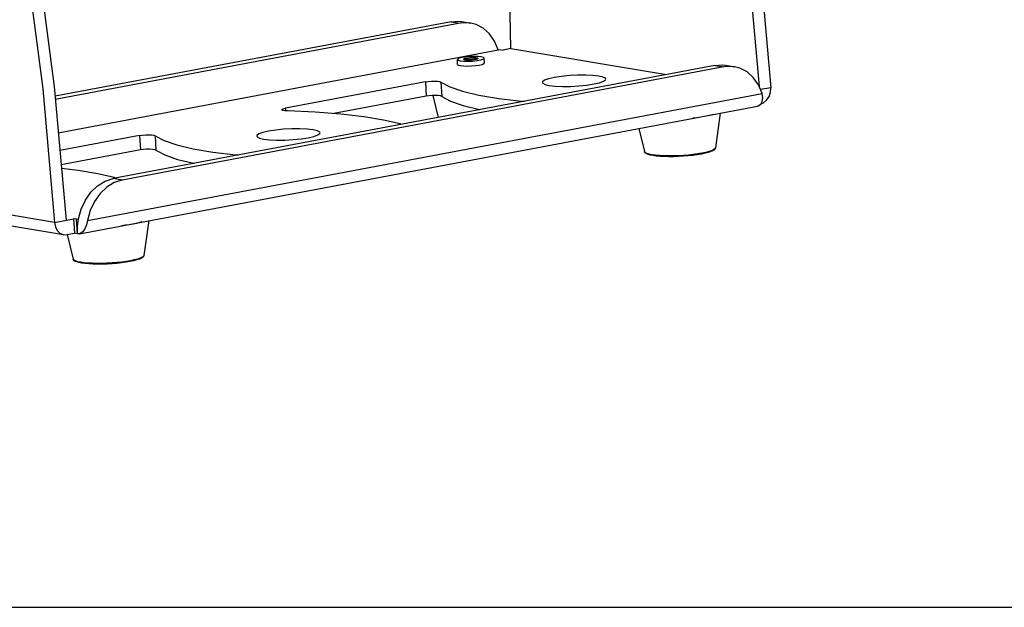
# Model space of a CAD drawing. Units: millimetres. Extents: x 14 to 1176, y 14 to 827.
# Drawn here: x 164 to 366, y 14 to 135 of the extents above; entities that cross this region are included whole.
import ezdxf

# ---------------------------------------------------------------- set-up
doc = ezdxf.new("R2010")
doc.units = ezdxf.units.MM
doc.linetypes.add('HIDDEN', pattern=[1.905, 1.27, -0.635])
for name, color, linetype in [('JJSOLIDLINE', 7, 'Continuous'), ('YA30101-BZ-15HIDDEN_LINE', 7, 'Continuous'), ('YA30101-BZ-15SOLIDLINE', 7, 'Continuous'), ('图层2', 7, 'Continuous')]:
    doc.layers.add(name, color=color, linetype=linetype)

msp = doc.modelspace()

# ---------------------------------------------------------------- linework, layer by layer
at = {"layer": 'JJSOLIDLINE', "color": 7}
for p, q in [((248.81, 119.12), (249.91, 114.64)), ((306.34, 115.24), (305.81, 115.09)), ((307.72, 115.5), (306.75, 108.38)), ((302.97, 114.56), (302.15, 114.46)), ((303.77, 114.68), (302.97, 114.56)), ((304.51, 114.81), (303.77, 114.68)), ((305.2, 114.95), (304.51, 114.81)), ((305.81, 115.09), (305.2, 114.95)), ((291.03, 112.37), (292.2, 107.62)), ((292.28, 107.44), (292.2, 107.62)), ((292.23, 107.54), (292.2, 107.62)), ((292.41, 107.38), (292.23, 107.54)), ((292.43, 107.29), (292.28, 107.44)), ((292.73, 107.22), (292.41, 107.38)), ((292.65, 107.15), (292.43, 107.29)), ((292.96, 107.03), (292.65, 107.15)), ((293.19, 107.09), (292.73, 107.22)), ((293.78, 106.97), (293.19, 107.09)), ((303.15, 107.14), (302.22, 107.02)), ((303.89, 107.11), (303.05, 106.97)), ((304, 107.29), (303.15, 107.14)), ((304.64, 107.27), (303.89, 107.11)), ((304.77, 107.45), (304, 107.29)), ((305.3, 107.44), (304.64, 107.27)), ((305.43, 107.62), (304.77, 107.45)), ((305.85, 107.63), (305.3, 107.44)), ((305.96, 107.8), (305.43, 107.62)), ((306.24, 107.81), (305.85, 107.63)), ((306.36, 107.99), (305.96, 107.8)), ((306.5, 107.98), (306.24, 107.81)), ((306.63, 108.17), (306.36, 107.99)), ((306.67, 108.17), (306.5, 107.98)), ((306.74, 108.36), (306.63, 108.17)), ((306.75, 108.38), (306.67, 108.17)), ((306.75, 108.38), (306.74, 108.36)), ((293.4, 106.91), (292.96, 107.03)), ((293.93, 106.8), (293.4, 106.91)), ((294.48, 106.87), (293.78, 106.97)), ((294.63, 106.71), (293.93, 106.8)), ((295.28, 106.8), (294.48, 106.87)), ((295.42, 106.64), (294.63, 106.71)), ((296.17, 106.75), (295.28, 106.8)), ((296.29, 106.59), (295.42, 106.64)), ((297.13, 106.73), (296.17, 106.75)), ((297.22, 106.57), (296.29, 106.59)), ((298.14, 106.74), (297.13, 106.73)), ((298.19, 106.58), (297.22, 106.57)), ((299.17, 106.77), (298.14, 106.74)), ((299.19, 106.61), (298.19, 106.58)), ((300.21, 106.83), (299.17, 106.77)), ((300.19, 106.67), (299.19, 106.61)), ((301.19, 106.75), (300.19, 106.67)), ((301.23, 106.91), (300.21, 106.83)), ((302.14, 106.85), (301.19, 106.75)), ((302.22, 107.02), (301.23, 106.91)), ((303.05, 106.97), (302.14, 106.85)), ((188.61, 93.05), (187.99, 92.9)), ((189.14, 93.2), (188.61, 93.05)), ((190.51, 93.46), (189.54, 86.33)), ((185.76, 92.51), (184.95, 92.41)), ((186.56, 92.63), (185.76, 92.51)), ((187.3, 92.76), (186.56, 92.63)), ((187.99, 92.9), (187.3, 92.76)), ((173.76, 90.6), (174.99, 85.57)), ((175.08, 85.39), (174.99, 85.57)), ((175.02, 85.5), (174.99, 85.57)), ((175.2, 85.33), (175.02, 85.5)), ((175.23, 85.24), (175.08, 85.39)), ((175.52, 85.18), (175.2, 85.33)), ((175.45, 85.11), (175.23, 85.24)), ((175.76, 84.98), (175.45, 85.11)), ((175.98, 85.04), (175.52, 85.18)), ((176.19, 84.86), (175.76, 84.98)), ((176.57, 84.92), (175.98, 85.04)), ((176.72, 84.76), (176.19, 84.86)), ((177.27, 84.83), (176.57, 84.92)), ((178.08, 84.75), (177.27, 84.83)), ((184.02, 84.87), (183, 84.78)), ((185.01, 84.97), (184.02, 84.87)), ((185.84, 84.92), (184.94, 84.8)), ((185.94, 85.1), (185.01, 84.97)), ((186.68, 85.07), (185.84, 84.92)), ((186.8, 85.24), (185.94, 85.1)), ((187.43, 85.22), (186.68, 85.07)), ((187.56, 85.4), (186.8, 85.24)), ((188.09, 85.4), (187.43, 85.22)), ((188.22, 85.57), (187.56, 85.4)), ((188.64, 85.58), (188.09, 85.4)), ((188.75, 85.76), (188.22, 85.57)), ((189.03, 85.76), (188.64, 85.58)), ((189.16, 85.94), (188.75, 85.76)), ((189.29, 85.94), (189.03, 85.76)), ((189.42, 86.13), (189.16, 85.94)), ((189.46, 86.12), (189.29, 85.94)), ((189.54, 86.31), (189.42, 86.13)), ((189.54, 86.33), (189.46, 86.12)), ((189.54, 86.33), (189.54, 86.31)), ((177.42, 84.66), (176.72, 84.76)), ((178.21, 84.59), (177.42, 84.66)), ((178.97, 84.71), (178.08, 84.75)), ((179.08, 84.55), (178.21, 84.59)), ((179.92, 84.69), (178.97, 84.71)), ((180.01, 84.53), (179.08, 84.55)), ((180.93, 84.69), (179.92, 84.69)), ((180.98, 84.53), (180.01, 84.53)), ((181.96, 84.72), (180.93, 84.69)), ((181.98, 84.56), (180.98, 84.53)), ((183, 84.78), (181.96, 84.72)), ((182.99, 84.62), (181.98, 84.56)), ((183.98, 84.7), (182.99, 84.62)), ((184.94, 84.8), (183.98, 84.7))]:
    msp.add_line(p, q, dxfattribs=at)
at = {"layer": 'YA30101-BZ-15HIDDEN_LINE', "color": 1, "linetype": 'HIDDEN'}
for p, q in [((255.08, 126.6), (255.15, 126.66)), ((255.08, 126.55), (255.08, 126.6)), ((255.13, 126.51), (255.08, 126.55)), ((255.24, 126.46), (255.13, 126.51)), ((255.15, 126.66), (255.26, 126.71)), ((255.4, 126.43), (255.24, 126.46)), ((255.26, 126.71), (255.43, 126.76)), ((255.61, 126.4), (255.4, 126.43)), ((255.43, 126.76), (255.64, 126.81)), ((255.85, 126.39), (255.61, 126.4)), ((255.64, 126.81), (255.88, 126.85)), ((256.12, 126.38), (255.85, 126.39)), ((255.88, 126.85), (256.16, 126.88)), ((256.4, 126.39), (256.12, 126.38)), ((256.16, 126.88), (256.44, 126.9)), ((256.7, 126.4), (256.4, 126.39)), ((256.44, 126.9), (256.74, 126.92)), ((256.99, 126.42), (256.7, 126.4)), ((256.74, 126.92), (257.03, 126.92)), ((257.26, 126.46), (256.99, 126.42)), ((257.03, 126.92), (257.3, 126.91)), ((257.51, 126.5), (257.26, 126.46)), ((257.3, 126.91), (257.54, 126.9)), ((257.72, 126.54), (257.51, 126.5)), ((257.54, 126.9), (257.74, 126.87)), ((257.88, 126.59), (257.72, 126.54)), ((257.74, 126.87), (257.9, 126.84)), ((258, 126.64), (257.88, 126.59)), ((257.9, 126.84), (258.01, 126.8)), ((258.06, 126.7), (258, 126.64)), ((258.01, 126.8), (258.06, 126.75)), ((258.06, 126.75), (258.06, 126.7))]:
    msp.add_line(p, q, dxfattribs=at)
at = {"layer": 'YA30101-BZ-15SOLIDLINE', "color": 7}
for p, q in [((165.17, 147.97), (168.78, 120.52)), ((167.51, 148.41), (171.13, 120.96)), ((313.34, 147.71), (315.71, 120.99)), ((315.68, 148.15), (318.11, 120.73)), ((264.77, 128.74), (264.48, 147.4)), ((252.55, 134.27), (171.3, 118.99)), ((254.41, 133.97), (171.36, 118.34)), ((252.55, 134.27), (254.2, 134.36)), ((252.55, 134.27), (254.41, 133.97)), ((254.2, 134.36), (254.7, 134.3)), ((256.06, 134.06), (254.41, 133.97)), ((254.7, 134.3), (256.56, 133.99)), ((256.56, 133.99), (256.06, 134.06)), ((257.66, 133.7), (256.56, 133.99)), ((259.14, 132.93), (257.66, 133.7)), ((260.43, 131.76), (259.14, 132.93)), ((261.47, 130.26), (260.43, 131.76)), ((262.23, 128.48), (261.47, 130.26)), ((171.97, 111.5), (262.59, 128.55)), ((262.59, 128.55), (263.21, 128.45)), ((264.77, 128.74), (263.21, 128.45)), ((264.77, 128.74), (296.73, 123.44)), ((306.65, 125.31), (183.2, 102.09)), ((254.02, 126.69), (253.83, 126.51)), ((253.83, 126.51), (253.97, 126.37)), ((253.88, 125.52), (253.83, 126.51)), ((253.88, 125.52), (253.88, 125.51)), ((253.88, 125.51), (254.05, 125.37)), ((253.97, 126.37), (254.42, 126.25)), ((254.51, 126.86), (254.02, 126.69)), ((254.05, 125.37), (254.48, 125.26)), ((254.42, 126.25), (255.14, 126.17)), ((254.48, 125.26), (255.11, 125.19)), ((255.26, 127), (254.51, 126.86)), ((255.14, 126.17), (256.03, 126.16)), ((256.17, 127.1), (255.26, 127)), ((255.32, 126.58), (255.35, 126.63)), ((255.36, 126.54), (255.32, 126.58)), ((255.33, 126.59), (255.36, 126.64)), ((255.36, 126.54), (255.33, 126.59)), ((255.35, 126.63), (255.42, 126.68)), ((255.36, 126.64), (255.6, 126.74)), ((255.38, 126.53), (255.36, 126.54)), ((255.6, 126.47), (255.36, 126.54)), ((255.41, 126.51), (255.38, 126.53)), ((255.45, 126.5), (255.41, 126.51)), ((255.42, 126.68), (255.54, 126.72)), ((255.49, 126.49), (255.45, 126.5)), ((255.54, 126.48), (255.49, 126.49)), ((255.54, 126.72), (255.71, 126.76)), ((255.6, 126.47), (255.54, 126.48)), ((255.6, 126.74), (256.03, 126.82)), ((256.03, 126.43), (255.6, 126.47)), ((255.66, 126.46), (255.6, 126.47)), ((255.73, 126.45), (255.66, 126.46)), ((255.71, 126.76), (255.92, 126.8)), ((255.79, 126.44), (255.73, 126.45)), ((255.87, 126.44), (255.79, 126.44)), ((255.95, 126.43), (255.87, 126.44)), ((255.92, 126.8), (256.15, 126.83)), ((256.03, 126.43), (255.95, 126.43)), ((256.03, 126.82), (256.57, 126.87)), ((256.57, 126.44), (256.03, 126.43)), ((256.12, 126.43), (256.03, 126.43)), ((256.03, 126.16), (256.98, 126.2)), ((256.21, 126.43), (256.12, 126.43)), ((256.15, 126.83), (256.4, 126.85)), ((257.12, 127.14), (256.17, 127.1)), ((256.3, 126.43), (256.21, 126.43)), ((256.39, 126.43), (256.3, 126.43)), ((256.48, 126.43), (256.39, 126.43)), ((256.4, 126.85), (256.66, 126.87)), ((256.57, 126.44), (256.48, 126.43)), ((256.57, 126.87), (257.12, 126.87)), ((257.11, 126.48), (256.57, 126.44)), ((256.67, 126.44), (256.57, 126.44)), ((256.66, 126.87), (256.91, 126.88)), ((256.76, 126.45), (256.67, 126.44)), ((256.74, 125.2), (257.59, 125.27)), ((256.85, 126.46), (256.76, 126.45)), ((256.94, 126.46), (256.85, 126.46)), ((256.91, 126.88), (257.15, 126.87)), ((257.03, 126.47), (256.94, 126.46)), ((256.98, 126.2), (257.88, 126.3)), ((257.11, 126.48), (257.03, 126.47)), ((257.55, 126.57), (257.11, 126.48)), ((257.2, 126.5), (257.11, 126.48)), ((258.01, 127.13), (257.12, 127.14)), ((257.12, 126.87), (257.55, 126.83)), ((257.15, 126.87), (257.37, 126.86)), ((257.28, 126.51), (257.2, 126.5)), ((257.35, 126.52), (257.28, 126.51)), ((257.42, 126.54), (257.35, 126.52)), ((257.37, 126.86), (257.55, 126.83)), ((257.49, 126.55), (257.42, 126.54)), ((257.55, 126.57), (257.49, 126.55)), ((257.55, 126.83), (257.65, 126.81)), ((257.55, 126.83), (257.79, 126.76)), ((257.79, 126.66), (257.55, 126.57)), ((257.6, 126.58), (257.55, 126.57)), ((257.59, 125.27), (258.33, 125.38)), ((257.66, 126.6), (257.6, 126.58)), ((257.65, 126.81), (257.73, 126.79)), ((257.7, 126.61), (257.66, 126.6)), ((257.74, 126.63), (257.7, 126.61)), ((257.73, 126.79), (257.79, 126.76)), ((257.77, 126.65), (257.74, 126.63)), ((257.79, 126.66), (257.77, 126.65)), ((257.79, 126.76), (257.82, 126.73)), ((257.79, 126.76), (257.82, 126.72)), ((257.82, 126.72), (257.79, 126.66)), ((257.82, 126.7), (257.79, 126.66)), ((257.82, 126.73), (257.82, 126.7)), ((257.88, 126.3), (258.63, 126.44)), ((258.72, 127.05), (258.01, 127.13)), ((258.33, 125.38), (258.91, 125.52)), ((258.63, 126.44), (259.13, 126.61)), ((259.18, 126.93), (258.72, 127.05)), ((258.91, 125.52), (259.27, 125.68)), ((259.13, 126.61), (259.32, 126.79)), ((259.32, 126.79), (259.18, 126.93)), ((259.27, 125.68), (259.37, 125.81)), ((259.37, 125.81), (259.32, 126.79)), ((306.65, 125.31), (308.3, 125.4)), ((306.65, 125.31), (308.52, 125)), ((308.3, 125.4), (308.8, 125.34)), ((308.8, 125.34), (310.67, 125.03)), ((308.52, 125), (185.06, 101.78)), ((255.11, 125.19), (255.89, 125.17)), ((255.89, 125.17), (256.74, 125.2)), ((276.81, 123.22), (275.18, 123.06)), ((278.5, 123.31), (276.81, 123.22)), ((280.15, 123.33), (278.5, 123.31)), ((281.63, 123.26), (280.15, 123.33)), ((282.85, 123.12), (281.63, 123.26)), ((310.17, 125.09), (308.52, 125)), ((310.67, 125.03), (310.17, 125.09)), ((311.77, 124.74), (310.67, 125.03)), ((313.24, 123.96), (311.77, 124.74)), ((314.53, 122.8), (313.24, 123.96)), ((247.27, 121.93), (218.57, 116.53)), ((247.27, 121.93), (247.86, 122.01)), ((247.27, 121.93), (247.42, 118.98)), ((247.86, 122.01), (248.52, 122.07)), ((248.52, 122.07), (249.18, 122.08)), ((249.18, 122.08), (249.77, 122.05)), ((249.77, 122.05), (250.21, 121.99)), ((250.21, 121.99), (250.46, 121.89)), ((250.46, 121.89), (252.26, 120.9)), ((250.46, 121.89), (250.62, 118.94)), ((271.32, 121.96), (271.28, 121.82)), ((271.28, 121.82), (271.35, 121.67)), ((271.73, 122.27), (271.32, 121.96)), ((271.35, 121.67), (271.82, 121.41)), ((272.55, 122.56), (271.73, 122.27)), ((271.82, 121.41), (272.69, 121.21)), ((273.73, 122.83), (272.55, 122.56)), ((272.69, 121.21), (273.91, 121.07)), ((275.18, 123.06), (273.73, 122.83)), ((278.73, 121.11), (280.36, 121.27)), ((280.36, 121.27), (281.81, 121.49)), ((281.81, 121.49), (282.99, 121.76)), ((283.72, 122.91), (282.85, 123.12)), ((282.99, 121.76), (283.81, 122.06)), ((284.19, 122.66), (283.72, 122.91)), ((283.81, 122.06), (284.22, 122.37)), ((284.26, 122.5), (284.19, 122.66)), ((284.22, 122.37), (284.26, 122.5)), ((315.58, 121.29), (314.53, 122.8)), ((316.34, 119.52), (315.58, 121.29)), ((168.78, 120.52), (171.21, 93.1)), ((171.13, 120.96), (173.56, 93.54)), ((177.97, 93.49), (316.34, 119.52)), ((252.26, 120.9), (254.87, 120)), ((254.87, 120), (258.24, 119.21)), ((258.24, 119.21), (262.31, 118.54)), ((273.91, 121.07), (275.39, 121)), ((275.39, 121), (277.04, 121.01)), ((277.04, 121.01), (278.73, 121.11)), ((318.11, 120.73), (315.99, 120.33)), ((316.48, 118.67), (316.34, 119.52)), ((317.76, 118.91), (318.05, 119.8)), ((318.05, 119.8), (318.11, 120.73)), ((247.42, 118.98), (228.52, 115.42)), ((248.01, 119.06), (247.42, 118.98)), ((248.67, 119.11), (248.01, 119.06)), ((249.34, 119.13), (248.67, 119.11)), ((249.92, 119.1), (249.34, 119.13)), ((250.37, 119.04), (249.92, 119.1)), ((250.62, 118.94), (250.37, 119.04)), ((250.62, 118.94), (252.42, 117.95)), ((252.42, 117.95), (255.02, 117.05)), ((262.31, 118.54), (267.01, 117.99)), ((267.01, 117.99), (267.54, 117.95)), ((315.56, 116.99), (316.05, 117.33)), ((316.05, 117.33), (316.38, 117.91)), ((316.09, 117.4), (316.64, 117.62)), ((316.38, 117.91), (316.48, 118.67)), ((316.64, 117.62), (317.27, 118.16)), ((317.27, 118.16), (317.76, 118.91)), ((176.3, 90.78), (315.38, 116.94)), ((217.82, 116.22), (217.87, 116.3)), ((217.83, 116.18), (217.82, 116.22)), ((218.02, 116.08), (217.83, 116.18)), ((217.87, 116.3), (218.12, 116.42)), ((218.41, 116.01), (218.02, 116.08)), ((218.12, 116.42), (218.57, 116.53)), ((218.96, 115.97), (218.41, 116.01)), ((218.57, 116.53), (218.6, 115.99)), ((224.67, 115.71), (218.96, 115.97)), ((229.92, 115.31), (224.67, 115.71)), ((234.63, 114.77), (229.92, 115.31)), ((255.02, 117.05), (258.39, 116.26)), ((258.39, 116.26), (258.47, 116.25)), ((315.38, 116.95), (315.56, 116.99)), ((238.7, 114.09), (234.63, 114.77)), ((242.07, 113.3), (238.7, 114.09)), ((242.33, 113.21), (242.07, 113.3)), ((213.13, 111.24), (212.72, 110.94)), ((213.95, 111.54), (213.13, 111.24)), ((215.12, 111.81), (213.95, 111.54)), ((216.58, 112.03), (215.12, 111.81)), ((218.2, 112.2), (216.58, 112.03)), ((219.9, 112.29), (218.2, 112.2)), ((221.54, 112.3), (219.9, 112.29)), ((223.03, 112.24), (221.54, 112.3)), ((224.24, 112.1), (223.03, 112.24)), ((225.12, 111.89), (224.24, 112.1)), ((225.59, 111.63), (225.12, 111.89)), ((225.21, 111.04), (225.62, 111.34)), ((225.66, 111.48), (225.59, 111.63)), ((225.62, 111.34), (225.66, 111.48)), ((188.66, 110.9), (172.29, 107.82)), ((188.66, 110.9), (189.25, 110.99)), ((188.66, 110.9), (188.82, 107.95)), ((189.25, 110.99), (189.92, 111.04)), ((189.92, 111.04), (190.58, 111.06)), ((190.58, 111.06), (191.16, 111.03)), ((191.16, 111.03), (191.61, 110.97)), ((191.61, 110.97), (191.86, 110.87)), ((191.86, 110.87), (193.66, 109.88)), ((191.86, 110.87), (192.01, 107.92)), ((193.66, 109.88), (196.27, 108.98)), ((212.72, 110.94), (212.68, 110.8)), ((212.68, 110.8), (212.75, 110.65)), ((212.75, 110.65), (213.21, 110.39)), ((213.21, 110.39), (214.09, 110.19)), ((214.09, 110.19), (215.31, 110.04)), ((215.31, 110.04), (216.79, 109.98)), ((216.79, 109.98), (218.43, 109.99)), ((218.43, 109.99), (220.13, 110.08)), ((220.13, 110.08), (221.76, 110.25)), ((221.76, 110.25), (223.21, 110.47)), ((223.21, 110.47), (224.39, 110.74)), ((224.39, 110.74), (225.21, 111.04)), ((188.82, 107.95), (172.55, 104.89)), ((189.41, 108.04), (188.82, 107.95)), ((190.07, 108.09), (189.41, 108.04)), ((190.73, 108.11), (190.07, 108.09)), ((191.32, 108.08), (190.73, 108.11)), ((191.76, 108.01), (191.32, 108.08)), ((192.01, 107.92), (191.76, 108.01)), ((192.01, 107.92), (193.81, 106.93)), ((196.27, 108.98), (199.63, 108.19)), ((199.63, 108.19), (203.7, 107.51)), ((203.7, 107.51), (208.41, 106.97)), ((193.81, 106.93), (196.42, 106.03)), ((196.42, 106.03), (199.79, 105.24)), ((199.79, 105.24), (199.86, 105.22)), ((208.41, 106.97), (208.93, 106.93)), ((176.02, 103.75), (172.62, 104.14)), ((180.1, 103.07), (176.02, 103.75)), ((183.46, 102.28), (180.1, 103.07)), ((171.21, 93.1), (120.22, 101.55)), ((180.04, 100.62), (181.57, 101.56)), ((181.57, 101.56), (183.2, 102.09)), ((183.44, 101.25), (181.91, 100.31)), ((185.06, 101.78), (183.2, 102.09)), ((185.06, 101.78), (183.44, 101.25)), ((183.72, 102.19), (183.46, 102.28)), ((173.07, 90.58), (122.07, 99.03)), ((177.53, 97.69), (178.67, 99.31)), ((178.67, 99.31), (180.04, 100.62)), ((180.54, 99), (179.39, 97.38)), ((181.91, 100.31), (180.54, 99)), ((176.66, 95.82), (177.53, 97.69)), ((179.39, 97.38), (178.53, 95.51)), ((176.1, 93.8), (176.66, 95.82)), ((178.53, 95.51), (177.97, 93.49)), ((171.21, 93.1), (175.12, 93.84)), ((171.21, 93.1), (171.38, 92.21)), ((175.74, 93.73), (175.12, 93.84)), ((175.12, 93.84), (175.28, 90.88)), ((175.74, 93.73), (176.1, 93.8)), ((175.9, 90.78), (175.74, 93.73)), ((175.91, 92.3), (176.1, 93.8)), ((177.97, 93.49), (177.74, 92.57)), ((171.38, 92.21), (171.75, 91.45)), ((171.75, 91.45), (172.31, 90.89)), ((172.31, 90.89), (172.98, 90.6)), ((173.71, 90.59), (175.28, 90.88)), ((175.9, 90.78), (175.28, 90.88)), ((175.9, 90.78), (175.91, 92.3)), ((176.99, 91.17), (176.47, 90.83)), ((177.41, 91.77), (176.99, 91.17)), ((177.74, 92.57), (177.41, 91.77)), ((172.98, 90.6), (173.07, 90.58)), ((173.07, 90.58), (173.71, 90.59)), ((176.3, 90.78), (175.9, 90.78)), ((176.47, 90.83), (176.3, 90.78))]:
    msp.add_line(p, q, dxfattribs=at)
at = {"layer": '图层2'}
msp.add_line((14.21, 14.14), (1175.86, 14.14), dxfattribs=at)

doc.saveas('drawing.dxf')
